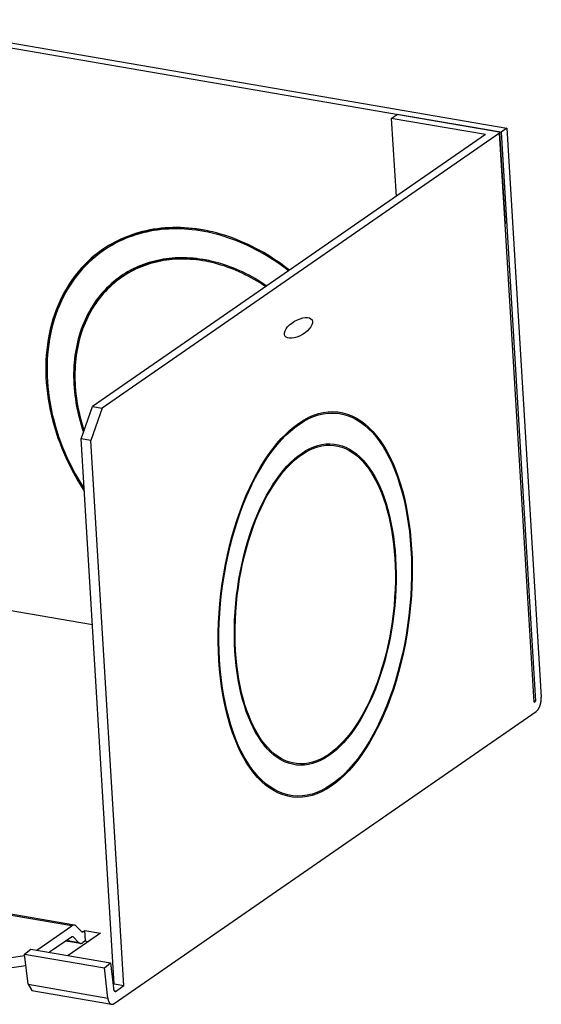
# Model space of a CAD drawing. Units: inches. Extents: x 0 to 17, y 0 to 11.
# Drawn here: x 2.1 to 2.6, y 4.9 to 5.7 of the extents above; entities that cross this region are included whole.
import ezdxf

# ---------------------------------------------------------------- set-up
doc = ezdxf.new("R2010")
doc.units = ezdxf.units.IN
doc.header["$MEASUREMENT"] = 0
doc.layers.add('DIMS', color=7, linetype='Continuous')

msp = doc.modelspace()

# ---------------------------------------------------------------- linework, layer by layer
at = {"layer": 'DIMS', "color": 7}
for p, q in [((1.99063, 5.7399), (2.55138, 5.64334)), ((1.98555, 5.73638), (2.5463, 5.63982)), ((2.44871, 5.65212), (2.45379, 5.65564)), ((2.5325, 5.63769), (2.44871, 5.65212)), ((2.44871, 5.65212), (2.45292, 5.58257)), ((2.54424, 5.64006), (2.45379, 5.65564)), ((2.55138, 5.64334), (2.5463, 5.63982)), ((2.55138, 5.64334), (2.58203, 5.13733)), ((2.5325, 5.63769), (2.1832, 5.39576)), ((2.54503, 5.63894), (2.1918, 5.39428)), ((2.5443, 5.64005), (2.54424, 5.64006)), ((2.54436, 5.64004), (2.5443, 5.64005)), ((2.54442, 5.64003), (2.54436, 5.64004)), ((2.54447, 5.64001), (2.54442, 5.64003)), ((2.54453, 5.64), (2.54447, 5.64001)), ((2.54458, 5.63998), (2.54453, 5.64)), ((2.54463, 5.63997), (2.54458, 5.63998)), ((2.54468, 5.63995), (2.54463, 5.63997)), ((2.54473, 5.63994), (2.54468, 5.63995)), ((2.54478, 5.63992), (2.54473, 5.63994)), ((2.54483, 5.6399), (2.54478, 5.63992)), ((2.54487, 5.63988), (2.54483, 5.6399)), ((2.54491, 5.63986), (2.54487, 5.63988)), ((2.54495, 5.63984), (2.54491, 5.63986)), ((2.54499, 5.63982), (2.54495, 5.63984)), ((2.54503, 5.6398), (2.54499, 5.63982)), ((2.54506, 5.63978), (2.54503, 5.6398)), ((2.54503, 5.63894), (2.54506, 5.63896)), ((2.54993, 5.55807), (2.54503, 5.63894)), ((2.5451, 5.63976), (2.54506, 5.63978)), ((2.54506, 5.63896), (2.5451, 5.63899)), ((2.54513, 5.63974), (2.5451, 5.63976)), ((2.5451, 5.63899), (2.54513, 5.63901)), ((2.54516, 5.63971), (2.54513, 5.63974)), ((2.54513, 5.63901), (2.54516, 5.63904)), ((2.54518, 5.63969), (2.54516, 5.63971)), ((2.54516, 5.63904), (2.54518, 5.63906)), ((2.54521, 5.63967), (2.54518, 5.63969)), ((2.54518, 5.63906), (2.54521, 5.63909)), ((2.54523, 5.63964), (2.54521, 5.63967)), ((2.54521, 5.63909), (2.54523, 5.63912)), ((2.54525, 5.63962), (2.54523, 5.63964)), ((2.54523, 5.63912), (2.54525, 5.63914)), ((2.54527, 5.63959), (2.54525, 5.63962)), ((2.54525, 5.63914), (2.54527, 5.63917)), ((2.54529, 5.63957), (2.54527, 5.63959)), ((2.54527, 5.63917), (2.54529, 5.6392)), ((2.5453, 5.63954), (2.54529, 5.63957)), ((2.54529, 5.6392), (2.5453, 5.63922)), ((2.54531, 5.63952), (2.5453, 5.63954)), ((2.5453, 5.63922), (2.54531, 5.63925)), ((2.54532, 5.63949), (2.54531, 5.63952)), ((2.54531, 5.63925), (2.54532, 5.63928)), ((2.54533, 5.63946), (2.54532, 5.63949)), ((2.54532, 5.63928), (2.54533, 5.6393)), ((2.54534, 5.63944), (2.54533, 5.63946)), ((2.54533, 5.6393), (2.54534, 5.63933)), ((2.54534, 5.63941), (2.54534, 5.63944)), ((2.54534, 5.63939), (2.54534, 5.63941)), ((2.55024, 5.55854), (2.54534, 5.6394)), ((2.54534, 5.63936), (2.54534, 5.63939)), ((2.54534, 5.63933), (2.54534, 5.63936)), ((2.5463, 5.63982), (2.57695, 5.13381)), ((2.23743, 5.55345), (2.23411, 5.55287)), ((2.24077, 5.55394), (2.23743, 5.55345)), ((2.24046, 5.55339), (2.23857, 5.55309)), ((2.24236, 5.55365), (2.24046, 5.55339)), ((2.24415, 5.55434), (2.24077, 5.55394)), ((2.24426, 5.55389), (2.24236, 5.55365)), ((2.24755, 5.55465), (2.24415, 5.55434)), ((2.24618, 5.5541), (2.24426, 5.55389)), ((2.24771, 5.55347), (2.24434, 5.55316)), ((2.24811, 5.55428), (2.24618, 5.5541)), ((2.25097, 5.55486), (2.24755, 5.55465)), ((2.2511, 5.55368), (2.24771, 5.55347)), ((2.25004, 5.55442), (2.24811, 5.55428)), ((2.25198, 5.55454), (2.25004, 5.55442)), ((2.25442, 5.55498), (2.25097, 5.55486)), ((2.25451, 5.5538), (2.2511, 5.55368)), ((2.25393, 5.55463), (2.25198, 5.55454)), ((2.25589, 5.55469), (2.25393, 5.55463)), ((2.25788, 5.55501), (2.25442, 5.55498)), ((2.25795, 5.55384), (2.25451, 5.5538)), ((2.25785, 5.55471), (2.25589, 5.55469)), ((2.25982, 5.55471), (2.25785, 5.55471)), ((2.26137, 5.55494), (2.25788, 5.55501)), ((2.2614, 5.55378), (2.25795, 5.55384)), ((2.26179, 5.55468), (2.25982, 5.55471)), ((2.26487, 5.55478), (2.26137, 5.55494)), ((2.26486, 5.55362), (2.2614, 5.55378)), ((2.26377, 5.55462), (2.26179, 5.55468)), ((2.26576, 5.55453), (2.26377, 5.55462)), ((2.26835, 5.55338), (2.26486, 5.55362)), ((2.26839, 5.55453), (2.26487, 5.55478)), ((2.26775, 5.5544), (2.26576, 5.55453)), ((2.26974, 5.55425), (2.26775, 5.5544)), ((2.27184, 5.55305), (2.26835, 5.55338)), ((2.27192, 5.55419), (2.26839, 5.55453)), ((2.27174, 5.55407), (2.26974, 5.55425)), ((2.27375, 5.55386), (2.27174, 5.55407)), ((2.27546, 5.55375), (2.27192, 5.55419)), ((2.27575, 5.55361), (2.27375, 5.55386)), ((2.27901, 5.55322), (2.27546, 5.55375)), ((2.27776, 5.55334), (2.27575, 5.55361)), ((2.27977, 5.55304), (2.27776, 5.55334)), ((2.28256, 5.5526), (2.27901, 5.55322)), ((2.54993, 5.55807), (2.55024, 5.55854)), ((2.57567, 5.13293), (2.54993, 5.55807)), ((2.20891, 5.54496), (2.20596, 5.54357)), ((2.21192, 5.54626), (2.20891, 5.54496)), ((2.21244, 5.54513), (2.20946, 5.54384)), ((2.2116, 5.54511), (2.20991, 5.54435)), ((2.21331, 5.54585), (2.2116, 5.54511)), ((2.21497, 5.54747), (2.21192, 5.54626)), ((2.21546, 5.54633), (2.21244, 5.54513)), ((2.21503, 5.54655), (2.21331, 5.54585)), ((2.21806, 5.5486), (2.21497, 5.54747)), ((2.21676, 5.54723), (2.21503, 5.54655)), ((2.21852, 5.54745), (2.21546, 5.54633)), ((2.21851, 5.54788), (2.21676, 5.54723)), ((2.2212, 5.54963), (2.21806, 5.5486)), ((2.22027, 5.5485), (2.21851, 5.54788)), ((2.22162, 5.54848), (2.21852, 5.54745)), ((2.22205, 5.54909), (2.22027, 5.5485)), ((2.22437, 5.55058), (2.2212, 5.54963)), ((2.22477, 5.54942), (2.22162, 5.54848)), ((2.22384, 5.54965), (2.22205, 5.54909)), ((2.22564, 5.55018), (2.22384, 5.54965)), ((2.22758, 5.55143), (2.22437, 5.55058)), ((2.22795, 5.55027), (2.22477, 5.54942)), ((2.22745, 5.55069), (2.22564, 5.55018)), ((2.22927, 5.55116), (2.22745, 5.55069)), ((2.23083, 5.5522), (2.22758, 5.55143)), ((2.23116, 5.55103), (2.22795, 5.55027)), ((2.23111, 5.5516), (2.22927, 5.55116)), ((2.23411, 5.55287), (2.23083, 5.5522)), ((2.23296, 5.55202), (2.23111, 5.5516)), ((2.23441, 5.5517), (2.23116, 5.55103)), ((2.23482, 5.55241), (2.23296, 5.55202)), ((2.23769, 5.55227), (2.23441, 5.5517)), ((2.23669, 5.55276), (2.23482, 5.55241)), ((2.23857, 5.55309), (2.23669, 5.55276)), ((2.241, 5.55276), (2.23769, 5.55227)), ((2.24434, 5.55316), (2.241, 5.55276)), ((2.27535, 5.55262), (2.27184, 5.55305)), ((2.27886, 5.5521), (2.27535, 5.55262)), ((2.28238, 5.55149), (2.27886, 5.5521)), ((2.28178, 5.55271), (2.27977, 5.55304)), ((2.2838, 5.55235), (2.28178, 5.55271)), ((2.2859, 5.5508), (2.28238, 5.55149)), ((2.28612, 5.55189), (2.28256, 5.5526)), ((2.28582, 5.55196), (2.2838, 5.55235)), ((2.28943, 5.55001), (2.2859, 5.5508)), ((2.28968, 5.55109), (2.28612, 5.55189)), ((2.29296, 5.54913), (2.28943, 5.55001)), ((2.29324, 5.5502), (2.28968, 5.55109)), ((2.29648, 5.54816), (2.29296, 5.54913)), ((2.2968, 5.54922), (2.29324, 5.5502)), ((2.30001, 5.54711), (2.29648, 5.54816)), ((2.30036, 5.54814), (2.2968, 5.54922)), ((2.30352, 5.54597), (2.30001, 5.54711)), ((2.30391, 5.54698), (2.30036, 5.54814)), ((2.30703, 5.54474), (2.30352, 5.54597)), ((2.30745, 5.54573), (2.30391, 5.54698)), ((2.31053, 5.54342), (2.30703, 5.54474)), ((2.31098, 5.5444), (2.30745, 5.54573)), ((2.19256, 5.5358), (2.19105, 5.53471)), ((2.19462, 5.53717), (2.19192, 5.53536)), ((2.19531, 5.53612), (2.19263, 5.53433)), ((2.19543, 5.53624), (2.1939, 5.53521)), ((2.19738, 5.53889), (2.19462, 5.53717)), ((2.19804, 5.53783), (2.19531, 5.53612)), ((2.19697, 5.53725), (2.19543, 5.53624)), ((2.19853, 5.53824), (2.19697, 5.53725)), ((2.20019, 5.54054), (2.19738, 5.53889)), ((2.20082, 5.53946), (2.19804, 5.53783)), ((2.20011, 5.53919), (2.19853, 5.53824)), ((2.2017, 5.54012), (2.20011, 5.53919)), ((2.20305, 5.5421), (2.20019, 5.54054)), ((2.20365, 5.54101), (2.20082, 5.53946)), ((2.20331, 5.54102), (2.2017, 5.54012)), ((2.20596, 5.54357), (2.20305, 5.5421)), ((2.20494, 5.54189), (2.20331, 5.54102)), ((2.20653, 5.54247), (2.20365, 5.54101)), ((2.20658, 5.54274), (2.20494, 5.54189)), ((2.20946, 5.54384), (2.20653, 5.54247)), ((2.20824, 5.54356), (2.20658, 5.54274)), ((2.20991, 5.54435), (2.20824, 5.54356)), ((2.31402, 5.54202), (2.31053, 5.54342)), ((2.3145, 5.54297), (2.31098, 5.5444)), ((2.31749, 5.54053), (2.31402, 5.54202)), ((2.31801, 5.54146), (2.3145, 5.54297)), ((2.32095, 5.53896), (2.31749, 5.54053)), ((2.3215, 5.53987), (2.31801, 5.54146)), ((2.32439, 5.5373), (2.32095, 5.53896)), ((2.32497, 5.53819), (2.3215, 5.53987)), ((2.32781, 5.53557), (2.32439, 5.5373)), ((2.32842, 5.53643), (2.32497, 5.53819)), ((2.33185, 5.53459), (2.32842, 5.53643)), ((2.18205, 5.52762), (2.17896, 5.52478)), ((2.18236, 5.52765), (2.18098, 5.52638)), ((2.18524, 5.53033), (2.18205, 5.52762)), ((2.18376, 5.52889), (2.18236, 5.52765)), ((2.18604, 5.52937), (2.18289, 5.5267)), ((2.18518, 5.5301), (2.18376, 5.52889)), ((2.18661, 5.53129), (2.18518, 5.5301)), ((2.18853, 5.53291), (2.18524, 5.53033)), ((2.18929, 5.53192), (2.18604, 5.52937)), ((2.18807, 5.53246), (2.18661, 5.53129)), ((2.18955, 5.5336), (2.18807, 5.53246)), ((2.19192, 5.53536), (2.18853, 5.53291)), ((2.19263, 5.53433), (2.18929, 5.53192)), ((2.19105, 5.53471), (2.18955, 5.5336)), ((2.1939, 5.53521), (2.19263, 5.53433)), ((2.24865, 5.52716), (2.24605, 5.52677)), ((2.25127, 5.52748), (2.24865, 5.52716)), ((2.25053, 5.52692), (2.24896, 5.52669)), ((2.25212, 5.52711), (2.25053, 5.52692)), ((2.25391, 5.52774), (2.25127, 5.52748)), ((2.25371, 5.52729), (2.25212, 5.52711)), ((2.25531, 5.52744), (2.25371, 5.52729)), ((2.25657, 5.52792), (2.25391, 5.52774)), ((2.25692, 5.52756), (2.25531, 5.52744)), ((2.25924, 5.52804), (2.25657, 5.52792)), ((2.25853, 5.52766), (2.25692, 5.52756)), ((2.26015, 5.52773), (2.25853, 5.52766)), ((2.26194, 5.5281), (2.25924, 5.52804)), ((2.26196, 5.52692), (2.2593, 5.52687)), ((2.26178, 5.52778), (2.26015, 5.52773)), ((2.26341, 5.5278), (2.26178, 5.52778)), ((2.26464, 5.52808), (2.26194, 5.5281)), ((2.26463, 5.52691), (2.26196, 5.52692)), ((2.26504, 5.5278), (2.26341, 5.5278)), ((2.26731, 5.52684), (2.26463, 5.52691)), ((2.26736, 5.528), (2.26464, 5.52808)), ((2.26668, 5.52778), (2.26504, 5.5278)), ((2.26833, 5.52773), (2.26668, 5.52778)), ((2.27009, 5.52785), (2.26736, 5.528)), ((2.26998, 5.52765), (2.26833, 5.52773)), ((2.27163, 5.52755), (2.26998, 5.52765)), ((2.27283, 5.52763), (2.27009, 5.52785)), ((2.27329, 5.52743), (2.27163, 5.52755)), ((2.27558, 5.52734), (2.27283, 5.52763)), ((2.27495, 5.52728), (2.27329, 5.52743)), ((2.27662, 5.5271), (2.27495, 5.52728)), ((2.27833, 5.52699), (2.27558, 5.52734)), ((2.27828, 5.5269), (2.27662, 5.5271)), ((2.27995, 5.52668), (2.27828, 5.5269)), ((2.28109, 5.52657), (2.27833, 5.52699)), ((2.33121, 5.53375), (2.32781, 5.53557)), ((2.33459, 5.53185), (2.33121, 5.53375)), ((2.33526, 5.53266), (2.33185, 5.53459)), ((2.33794, 5.52987), (2.33459, 5.53185)), ((2.33864, 5.53066), (2.33526, 5.53266)), ((2.34126, 5.52782), (2.33794, 5.52987)), ((2.34199, 5.52857), (2.33864, 5.53066)), ((2.34455, 5.52569), (2.34126, 5.52782)), ((2.34531, 5.52641), (2.34199, 5.52857)), ((2.1731, 5.51874), (2.17033, 5.51554)), ((2.17317, 5.51826), (2.17194, 5.51682)), ((2.17597, 5.52182), (2.1731, 5.51874)), ((2.17442, 5.51967), (2.17317, 5.51826)), ((2.1769, 5.52099), (2.17406, 5.51796)), ((2.17569, 5.52106), (2.17442, 5.51967)), ((2.17698, 5.52243), (2.17569, 5.52106)), ((2.17896, 5.52478), (2.17597, 5.52182)), ((2.17984, 5.52391), (2.1769, 5.52099)), ((2.17829, 5.52377), (2.17698, 5.52243)), ((2.17963, 5.52509), (2.17829, 5.52377)), ((2.18098, 5.52638), (2.17963, 5.52509)), ((2.18289, 5.5267), (2.17984, 5.52391)), ((2.21918, 5.51817), (2.21693, 5.517)), ((2.22147, 5.51927), (2.21918, 5.51817)), ((2.22201, 5.51815), (2.21975, 5.51706)), ((2.22219, 5.51851), (2.22081, 5.51783)), ((2.22379, 5.52031), (2.22147, 5.51927)), ((2.22431, 5.51918), (2.22201, 5.51815)), ((2.22358, 5.51917), (2.22219, 5.51851)), ((2.22498, 5.51981), (2.22358, 5.51917)), ((2.22615, 5.52129), (2.22379, 5.52031)), ((2.22663, 5.52015), (2.22431, 5.51918)), ((2.2264, 5.52042), (2.22498, 5.51981)), ((2.22853, 5.52221), (2.22615, 5.52129)), ((2.22783, 5.521), (2.2264, 5.52042)), ((2.22899, 5.52106), (2.22663, 5.52015)), ((2.22927, 5.52157), (2.22783, 5.521)), ((2.23095, 5.52305), (2.22853, 5.52221)), ((2.23138, 5.5219), (2.22899, 5.52106)), ((2.23072, 5.52211), (2.22927, 5.52157)), ((2.23219, 5.52262), (2.23072, 5.52211)), ((2.2334, 5.52384), (2.23095, 5.52305)), ((2.23379, 5.52267), (2.23138, 5.5219)), ((2.23366, 5.52311), (2.23219, 5.52262)), ((2.23588, 5.52456), (2.2334, 5.52384)), ((2.23515, 5.52358), (2.23366, 5.52311)), ((2.23624, 5.52339), (2.23379, 5.52267)), ((2.23664, 5.52402), (2.23515, 5.52358)), ((2.23838, 5.52521), (2.23588, 5.52456)), ((2.23871, 5.52404), (2.23624, 5.52339)), ((2.23815, 5.52444), (2.23664, 5.52402)), ((2.23967, 5.52484), (2.23815, 5.52444)), ((2.24091, 5.5258), (2.23838, 5.52521)), ((2.24121, 5.52462), (2.23871, 5.52404)), ((2.24119, 5.52521), (2.23967, 5.52484)), ((2.24347, 5.52632), (2.24091, 5.5258)), ((2.24273, 5.52555), (2.24119, 5.52521)), ((2.24373, 5.52514), (2.24121, 5.52462)), ((2.24427, 5.52588), (2.24273, 5.52555)), ((2.24605, 5.52677), (2.24347, 5.52632)), ((2.24628, 5.52559), (2.24373, 5.52514)), ((2.24582, 5.52617), (2.24427, 5.52588)), ((2.24739, 5.52644), (2.24582, 5.52617)), ((2.24884, 5.52598), (2.24628, 5.52559)), ((2.24896, 5.52669), (2.24739, 5.52644)), ((2.25143, 5.5263), (2.24884, 5.52598)), ((2.25404, 5.52655), (2.25143, 5.5263)), ((2.25666, 5.52674), (2.25404, 5.52655)), ((2.2593, 5.52687), (2.25666, 5.52674)), ((2.27001, 5.5267), (2.26731, 5.52684)), ((2.27271, 5.52649), (2.27001, 5.5267)), ((2.27543, 5.52621), (2.27271, 5.52649)), ((2.27815, 5.52587), (2.27543, 5.52621)), ((2.28087, 5.52547), (2.27815, 5.52587)), ((2.28162, 5.52643), (2.27995, 5.52668)), ((2.2836, 5.52499), (2.28087, 5.52547)), ((2.28386, 5.52609), (2.28109, 5.52657)), ((2.2833, 5.52615), (2.28162, 5.52643)), ((2.28497, 5.52586), (2.2833, 5.52615)), ((2.28634, 5.52446), (2.2836, 5.52499)), ((2.28663, 5.52554), (2.28386, 5.52609)), ((2.28665, 5.52553), (2.28497, 5.52586)), ((2.28907, 5.52385), (2.28634, 5.52446)), ((2.2894, 5.52492), (2.28663, 5.52554)), ((2.29181, 5.52319), (2.28907, 5.52385)), ((2.29217, 5.52423), (2.2894, 5.52492)), ((2.29455, 5.52245), (2.29181, 5.52319)), ((2.29494, 5.52348), (2.29217, 5.52423)), ((2.29728, 5.52166), (2.29455, 5.52245)), ((2.29771, 5.52267), (2.29494, 5.52348)), ((2.30001, 5.5208), (2.29728, 5.52166)), ((2.30047, 5.52179), (2.29771, 5.52267)), ((2.30274, 5.51988), (2.30001, 5.5208)), ((2.30323, 5.52085), (2.30047, 5.52179)), ((2.30546, 5.51889), (2.30274, 5.51988)), ((2.30598, 5.51984), (2.30323, 5.52085)), ((2.30817, 5.51784), (2.30546, 5.51889)), ((2.30873, 5.51877), (2.30598, 5.51984)), ((2.31146, 5.51764), (2.30873, 5.51877)), ((2.34782, 5.52348), (2.34455, 5.52569)), ((2.3486, 5.52417), (2.34531, 5.52641)), ((2.35105, 5.5212), (2.34782, 5.52348)), ((2.35186, 5.52186), (2.3486, 5.52417)), ((2.35424, 5.51884), (2.35105, 5.5212)), ((2.35508, 5.51948), (2.35186, 5.52186)), ((2.3574, 5.51642), (2.35424, 5.51884)), ((2.35827, 5.51702), (2.35508, 5.51948)), ((2.16768, 5.51222), (2.16515, 5.50879)), ((2.16727, 5.51085), (2.16616, 5.5093)), ((2.16871, 5.51154), (2.1662, 5.50816)), ((2.1684, 5.51238), (2.16727, 5.51085)), ((2.17033, 5.51554), (2.16768, 5.51222)), ((2.16956, 5.51388), (2.1684, 5.51238)), ((2.17133, 5.5148), (2.16871, 5.51154)), ((2.17074, 5.51537), (2.16956, 5.51388)), ((2.17194, 5.51682), (2.17074, 5.51537)), ((2.17406, 5.51796), (2.17133, 5.5148)), ((2.20604, 5.51011), (2.20383, 5.50842)), ((2.20643, 5.51033), (2.2052, 5.50938)), ((2.20829, 5.51172), (2.20604, 5.51011)), ((2.20768, 5.51126), (2.20643, 5.51033)), ((2.209, 5.51069), (2.20679, 5.50911)), ((2.20894, 5.51216), (2.20768, 5.51126)), ((2.21039, 5.51313), (2.20829, 5.51172)), ((2.21108, 5.51209), (2.209, 5.51069)), ((2.21027, 5.51157), (2.209, 5.51069)), ((2.21154, 5.51243), (2.21027, 5.51157)), ((2.21253, 5.51448), (2.21039, 5.51313)), ((2.21319, 5.51342), (2.21108, 5.51209)), ((2.21282, 5.51327), (2.21154, 5.51243)), ((2.21471, 5.51577), (2.21253, 5.51448)), ((2.21412, 5.51409), (2.21282, 5.51327)), ((2.21534, 5.5147), (2.21319, 5.51342)), ((2.21543, 5.51488), (2.21412, 5.51409)), ((2.21693, 5.517), (2.21471, 5.51577)), ((2.21753, 5.51591), (2.21534, 5.5147)), ((2.21675, 5.51566), (2.21543, 5.51488)), ((2.21809, 5.51641), (2.21675, 5.51566)), ((2.21975, 5.51706), (2.21753, 5.51591)), ((2.21944, 5.51713), (2.21809, 5.51641)), ((2.22081, 5.51783), (2.21944, 5.51713)), ((2.31087, 5.51673), (2.30817, 5.51784)), ((2.31356, 5.51556), (2.31087, 5.51673)), ((2.31419, 5.51644), (2.31146, 5.51764)), ((2.31624, 5.51433), (2.31356, 5.51556)), ((2.3169, 5.51518), (2.31419, 5.51644)), ((2.31891, 5.51304), (2.31624, 5.51433)), ((2.3196, 5.51387), (2.3169, 5.51518)), ((2.32156, 5.51169), (2.31891, 5.51304)), ((2.32228, 5.51249), (2.3196, 5.51387)), ((2.3242, 5.51027), (2.32156, 5.51169)), ((2.32495, 5.51105), (2.32228, 5.51249)), ((2.32682, 5.50881), (2.3242, 5.51027)), ((2.3276, 5.50955), (2.32495, 5.51105)), ((2.33023, 5.508), (2.3276, 5.50955)), ((2.16044, 5.5016), (2.15827, 5.49785)), ((2.16154, 5.50108), (2.15939, 5.49739)), ((2.16097, 5.50124), (2.16, 5.49956)), ((2.16273, 5.50525), (2.16044, 5.5016)), ((2.16196, 5.50289), (2.16097, 5.50124)), ((2.16381, 5.50467), (2.16154, 5.50108)), ((2.16297, 5.50453), (2.16196, 5.50289)), ((2.16515, 5.50879), (2.16273, 5.50525)), ((2.16401, 5.50614), (2.16297, 5.50453)), ((2.1662, 5.50816), (2.16381, 5.50467)), ((2.16507, 5.50773), (2.16401, 5.50614)), ((2.16616, 5.5093), (2.16507, 5.50773)), ((2.19555, 5.50101), (2.19362, 5.49899)), ((2.19597, 5.50101), (2.1949, 5.49987)), ((2.19754, 5.50296), (2.19555, 5.50101)), ((2.19706, 5.50213), (2.19597, 5.50101)), ((2.19843, 5.50209), (2.19647, 5.50017)), ((2.19817, 5.50323), (2.19706, 5.50213)), ((2.19959, 5.50485), (2.19754, 5.50296)), ((2.1993, 5.50431), (2.19817, 5.50323)), ((2.20044, 5.50394), (2.19843, 5.50209)), ((2.20045, 5.50536), (2.1993, 5.50431)), ((2.20168, 5.50667), (2.19959, 5.50485)), ((2.20251, 5.50573), (2.20044, 5.50394)), ((2.20161, 5.5064), (2.20045, 5.50536)), ((2.20279, 5.50741), (2.20161, 5.5064)), ((2.20383, 5.50842), (2.20168, 5.50667)), ((2.20462, 5.50745), (2.20251, 5.50573)), ((2.20399, 5.50841), (2.20279, 5.50741)), ((2.2052, 5.50938), (2.20399, 5.50841)), ((2.20679, 5.50911), (2.20462, 5.50745)), ((2.32942, 5.50728), (2.32682, 5.50881)), ((2.33201, 5.5057), (2.32942, 5.50728)), ((2.33285, 5.50639), (2.33023, 5.508)), ((2.33457, 5.50406), (2.33201, 5.5057)), ((2.33544, 5.50472), (2.33285, 5.50639)), ((2.33711, 5.50237), (2.33457, 5.50406)), ((2.338, 5.50299), (2.33544, 5.50472)), ((2.15622, 5.49401), (2.15431, 5.49006)), ((2.15736, 5.49361), (2.15546, 5.48973)), ((2.15639, 5.49267), (2.15555, 5.49089)), ((2.15827, 5.49785), (2.15622, 5.49401)), ((2.15726, 5.49442), (2.15639, 5.49267)), ((2.15815, 5.49615), (2.15726, 5.49442)), ((2.15939, 5.49739), (2.15736, 5.49361)), ((2.15906, 5.49787), (2.15815, 5.49615)), ((2.16, 5.49956), (2.15906, 5.49787)), ((2.18818, 5.49256), (2.18649, 5.4903)), ((2.18921, 5.49188), (2.18755, 5.48966)), ((2.18884, 5.49263), (2.18789, 5.49135)), ((2.18994, 5.49476), (2.18818, 5.49256)), ((2.1898, 5.49388), (2.18884, 5.49263)), ((2.19094, 5.49405), (2.18921, 5.49188)), ((2.19078, 5.49512), (2.1898, 5.49388)), ((2.19175, 5.49691), (2.18994, 5.49476)), ((2.19178, 5.49634), (2.19078, 5.49512)), ((2.19273, 5.49615), (2.19094, 5.49405)), ((2.19362, 5.49899), (2.19175, 5.49691)), ((2.1928, 5.49753), (2.19178, 5.49634)), ((2.19457, 5.49819), (2.19273, 5.49615)), ((2.19384, 5.49871), (2.1928, 5.49753)), ((2.1949, 5.49987), (2.19384, 5.49871)), ((2.19647, 5.50017), (2.19457, 5.49819)), ((2.15252, 5.48603), (2.15086, 5.4819)), ((2.15245, 5.48363), (2.15175, 5.48177)), ((2.15368, 5.48575), (2.15203, 5.4817)), ((2.15319, 5.48547), (2.15245, 5.48363)), ((2.15431, 5.49006), (2.15252, 5.48603)), ((2.15395, 5.4873), (2.15319, 5.48547)), ((2.15546, 5.48973), (2.15368, 5.48575)), ((2.15474, 5.48911), (2.15395, 5.4873)), ((2.15555, 5.49089), (2.15474, 5.48911)), ((2.1818, 5.48316), (2.18036, 5.48067)), ((2.1833, 5.48559), (2.1818, 5.48316)), ((2.18265, 5.48334), (2.18185, 5.48194)), ((2.18347, 5.48472), (2.18265, 5.48334)), ((2.18439, 5.48505), (2.18291, 5.48266)), ((2.18486, 5.48797), (2.1833, 5.48559)), ((2.18432, 5.48608), (2.18347, 5.48472)), ((2.18518, 5.48742), (2.18432, 5.48608)), ((2.18594, 5.48738), (2.18439, 5.48505)), ((2.18649, 5.4903), (2.18486, 5.48797)), ((2.18607, 5.48875), (2.18518, 5.48742)), ((2.18755, 5.48966), (2.18594, 5.48738)), ((2.18697, 5.49006), (2.18607, 5.48875)), ((2.18789, 5.49135), (2.18697, 5.49006)), ((2.14933, 5.4777), (2.14794, 5.47341)), ((2.15051, 5.47756), (2.14912, 5.47334)), ((2.14978, 5.4761), (2.14917, 5.47417)), ((2.15086, 5.4819), (2.14933, 5.4777)), ((2.15041, 5.47801), (2.14978, 5.4761)), ((2.15106, 5.4799), (2.15041, 5.47801)), ((2.15203, 5.4817), (2.15051, 5.47756)), ((2.15175, 5.48177), (2.15106, 5.4799)), ((2.17768, 5.47554), (2.17645, 5.47289)), ((2.17815, 5.47471), (2.17747, 5.47322)), ((2.17884, 5.47519), (2.17762, 5.4726)), ((2.17899, 5.47813), (2.17768, 5.47554)), ((2.17885, 5.47619), (2.17815, 5.47471)), ((2.18013, 5.47773), (2.17884, 5.47519)), ((2.17957, 5.47765), (2.17885, 5.47619)), ((2.18036, 5.48067), (2.17899, 5.47813)), ((2.18031, 5.4791), (2.17957, 5.47765)), ((2.18149, 5.48022), (2.18013, 5.47773)), ((2.18107, 5.48053), (2.18031, 5.4791)), ((2.18185, 5.48194), (2.18107, 5.48053)), ((2.18291, 5.48266), (2.18149, 5.48022)), ((2.14668, 5.46905), (2.14556, 5.46461)), ((2.14703, 5.46634), (2.14656, 5.46434)), ((2.14794, 5.47341), (2.14668, 5.46905)), ((2.14787, 5.46904), (2.14675, 5.46468)), ((2.14753, 5.46832), (2.14703, 5.46634)), ((2.14805, 5.47028), (2.14753, 5.46832)), ((2.14912, 5.47334), (2.14787, 5.46904)), ((2.1486, 5.47224), (2.14805, 5.47028)), ((2.14917, 5.47417), (2.1486, 5.47224)), ((2.17418, 5.46747), (2.17315, 5.46469)), ((2.17528, 5.4702), (2.17418, 5.46747)), ((2.17537, 5.46728), (2.17434, 5.46456)), ((2.17498, 5.46711), (2.17442, 5.46555)), ((2.17557, 5.46866), (2.17498, 5.46711)), ((2.17645, 5.47289), (2.17528, 5.4702)), ((2.17646, 5.46996), (2.17537, 5.46728)), ((2.17618, 5.47019), (2.17557, 5.46866)), ((2.17682, 5.47172), (2.17618, 5.47019)), ((2.17762, 5.4726), (2.17646, 5.46996)), ((2.17747, 5.47322), (2.17682, 5.47172)), ((2.14458, 5.46011), (2.14373, 5.45554)), ((2.14556, 5.46461), (2.14458, 5.46011)), ((2.14576, 5.46025), (2.1449, 5.45575)), ((2.14533, 5.45828), (2.14497, 5.45624)), ((2.14571, 5.46031), (2.14533, 5.45828)), ((2.14612, 5.46233), (2.14571, 5.46031)), ((2.14675, 5.46468), (2.14576, 5.46025)), ((2.14656, 5.46434), (2.14612, 5.46233)), ((2.17131, 5.459), (2.17049, 5.4561)), ((2.1722, 5.46187), (2.17131, 5.459)), ((2.17191, 5.45753), (2.17148, 5.45589)), ((2.1725, 5.45898), (2.17169, 5.45613)), ((2.17237, 5.45916), (2.17191, 5.45753)), ((2.17315, 5.46469), (2.1722, 5.46187)), ((2.17285, 5.46078), (2.17237, 5.45916)), ((2.17339, 5.46179), (2.1725, 5.45898)), ((2.17335, 5.46238), (2.17285, 5.46078)), ((2.17387, 5.46397), (2.17335, 5.46238)), ((2.17434, 5.46456), (2.17339, 5.46179)), ((2.17442, 5.46555), (2.17387, 5.46397)), ((2.14302, 5.45092), (2.14246, 5.44624)), ((2.14373, 5.45554), (2.14302, 5.45092)), ((2.14419, 5.4512), (2.14361, 5.44659)), ((2.1449, 5.45575), (2.14419, 5.4512)), ((2.14497, 5.45624), (2.14464, 5.45418)), ((2.16908, 5.45018), (2.16848, 5.44717)), ((2.16975, 5.45316), (2.16908, 5.45018)), ((2.16997, 5.44922), (2.16965, 5.44753)), ((2.17027, 5.45033), (2.16966, 5.44738)), ((2.17049, 5.4561), (2.16975, 5.45316)), ((2.17032, 5.45091), (2.16997, 5.44922)), ((2.17094, 5.45325), (2.17027, 5.45033)), ((2.17068, 5.45258), (2.17032, 5.45091)), ((2.17107, 5.45424), (2.17068, 5.45258)), ((2.17169, 5.45613), (2.17094, 5.45325)), ((2.17148, 5.45589), (2.17107, 5.45424)), ((2.14203, 5.44151), (2.14175, 5.43674)), ((2.14246, 5.44624), (2.14203, 5.44151)), ((2.14316, 5.44194), (2.14286, 5.43724)), ((2.14361, 5.44659), (2.14316, 5.44194)), ((2.1675, 5.44105), (2.16712, 5.43795)), ((2.16795, 5.44413), (2.1675, 5.44105)), ((2.16848, 5.44717), (2.16795, 5.44413)), ((2.16867, 5.44138), (2.16828, 5.43834)), ((2.16913, 5.44439), (2.16867, 5.44138)), ((2.16936, 5.44582), (2.16908, 5.44411)), ((2.16966, 5.44738), (2.16913, 5.44439)), ((2.16965, 5.44753), (2.16936, 5.44582)), ((2.14175, 5.43674), (2.1416, 5.43192)), ((2.1416, 5.43192), (2.1416, 5.42707)), ((2.14269, 5.43249), (2.14266, 5.42771)), ((2.14286, 5.43724), (2.14269, 5.43249)), ((2.16659, 5.43167), (2.16644, 5.42849)), ((2.16682, 5.43482), (2.16659, 5.43167)), ((2.16712, 5.43795), (2.16682, 5.43482)), ((2.16772, 5.43217), (2.16755, 5.42906)), ((2.16796, 5.43527), (2.16772, 5.43217)), ((2.16828, 5.43834), (2.16796, 5.43527)), ((2.1416, 5.42707), (2.14174, 5.42219)), ((2.14174, 5.42219), (2.14201, 5.41727)), ((2.14266, 5.42771), (2.14277, 5.4229)), ((2.14277, 5.4229), (2.14302, 5.41806)), ((2.16644, 5.42849), (2.16635, 5.4253)), ((2.16635, 5.4253), (2.16635, 5.42208)), ((2.16635, 5.42208), (2.16642, 5.41885)), ((2.16745, 5.42592), (2.16742, 5.42276)), ((2.16742, 5.42276), (2.16746, 5.41959)), ((2.16755, 5.42906), (2.16745, 5.42592)), ((2.14201, 5.41727), (2.14243, 5.41234)), ((2.14302, 5.41806), (2.14341, 5.4132)), ((2.14341, 5.4132), (2.14393, 5.40832)), ((2.16642, 5.41885), (2.16656, 5.4156)), ((2.16656, 5.4156), (2.16678, 5.41233)), ((2.16746, 5.41959), (2.16758, 5.4164)), ((2.16758, 5.4164), (2.16777, 5.4132)), ((2.16777, 5.4132), (2.16803, 5.40998)), ((2.14243, 5.41234), (2.14299, 5.40739)), ((2.14299, 5.40739), (2.14369, 5.40242)), ((2.14393, 5.40832), (2.14459, 5.40343)), ((2.16678, 5.41233), (2.16707, 5.40906)), ((2.16707, 5.40906), (2.16743, 5.40578)), ((2.16743, 5.40578), (2.16787, 5.40249)), ((2.16803, 5.40998), (2.16837, 5.40676)), ((2.16837, 5.40676), (2.16878, 5.40352)), ((2.14369, 5.40242), (2.14453, 5.39745)), ((2.14453, 5.39745), (2.14551, 5.39247)), ((2.14459, 5.40343), (2.14539, 5.39852)), ((2.14539, 5.39852), (2.14632, 5.39362)), ((2.16787, 5.40249), (2.16838, 5.39919)), ((2.16838, 5.39919), (2.16897, 5.39589)), ((2.16878, 5.40352), (2.16926, 5.40029)), ((2.16897, 5.39589), (2.16963, 5.39259)), ((2.16926, 5.40029), (2.16981, 5.39704)), ((2.16981, 5.39704), (2.17043, 5.3938)), ((2.17303, 5.36704), (2.1832, 5.39576)), ((2.1832, 5.39576), (2.1918, 5.39428)), ((2.14551, 5.39247), (2.14662, 5.3875)), ((2.14632, 5.39362), (2.14739, 5.38871)), ((2.14662, 5.3875), (2.14788, 5.38253)), ((2.14739, 5.38871), (2.14859, 5.38381)), ((2.16963, 5.39259), (2.17036, 5.38929)), ((2.17036, 5.38929), (2.17116, 5.38599)), ((2.17043, 5.3938), (2.17112, 5.39055)), ((2.17112, 5.39055), (2.17188, 5.38731)), ((2.17188, 5.38731), (2.17272, 5.38407)), ((2.1918, 5.39428), (2.18162, 5.36556)), ((2.14788, 5.38253), (2.14926, 5.37757)), ((2.14859, 5.38381), (2.14993, 5.37891)), ((2.14993, 5.37891), (2.15139, 5.37403)), ((2.17116, 5.38599), (2.17204, 5.3827)), ((2.17204, 5.3827), (2.17298, 5.37941)), ((2.17272, 5.38407), (2.17362, 5.38084)), ((2.17298, 5.37941), (2.174, 5.37614)), ((2.17362, 5.38084), (2.17459, 5.37761)), ((2.14926, 5.37757), (2.15078, 5.37263)), ((2.15078, 5.37263), (2.15243, 5.3677)), ((2.15139, 5.37403), (2.15299, 5.36917)), ((2.174, 5.37614), (2.17509, 5.37287)), ((2.17459, 5.37761), (2.17563, 5.3744)), ((2.15243, 5.3677), (2.15422, 5.3628)), ((2.15299, 5.36917), (2.15471, 5.36433)), ((2.15422, 5.3628), (2.15613, 5.35793)), ((2.15471, 5.36433), (2.15657, 5.35952)), ((2.18162, 5.36556), (2.17303, 5.36704)), ((2.20241, 4.88183), (2.17303, 5.36704)), ((2.21101, 4.88035), (2.18162, 5.36556)), ((2.15613, 5.35793), (2.15817, 5.35309)), ((2.15657, 5.35952), (2.15854, 5.35474)), ((2.15817, 5.35309), (2.16034, 5.34829)), ((2.15854, 5.35474), (2.16064, 5.34999)), ((2.16034, 5.34829), (2.16262, 5.34354)), ((2.16064, 5.34999), (2.16286, 5.34529)), ((2.16262, 5.34354), (2.16503, 5.33883)), ((2.16286, 5.34529), (2.16521, 5.34063)), ((2.16503, 5.33883), (2.16756, 5.33418)), ((2.16521, 5.34063), (2.16766, 5.33602)), ((2.16766, 5.33602), (2.17024, 5.33147)), ((2.16756, 5.33418), (2.17021, 5.32958)), ((2.17021, 5.32958), (2.17297, 5.32504)), ((2.17024, 5.33147), (2.17292, 5.32698)), ((2.17292, 5.32698), (2.17572, 5.32254)), ((2.17297, 5.32504), (2.17584, 5.32056)), ((2.18305, 5.20164), (2.02346, 5.22912)), ((2.57695, 5.13381), (2.5756, 5.13404)), ((2.57567, 5.13293), (2.57695, 5.13381)), ((2.58167, 5.13244), (2.58173, 5.13275)), ((2.58173, 5.13275), (2.58178, 5.13306)), ((2.58178, 5.13306), (2.58183, 5.13337)), ((2.58183, 5.13337), (2.58188, 5.13368)), ((2.58188, 5.13368), (2.58192, 5.13399)), ((2.58192, 5.13399), (2.58195, 5.1343)), ((2.58195, 5.1343), (2.58198, 5.13461)), ((2.58198, 5.13461), (2.58201, 5.13492)), ((2.58201, 5.13492), (2.58203, 5.13523)), ((2.58204, 5.13703), (2.58203, 5.13733)), ((2.58203, 5.13523), (2.58204, 5.13553)), ((2.58205, 5.13674), (2.58204, 5.13703)), ((2.58204, 5.13553), (2.58205, 5.13584)), ((2.58206, 5.13644), (2.58205, 5.13674)), ((2.58205, 5.13584), (2.58206, 5.13614)), ((2.58206, 5.13614), (2.58206, 5.13644)), ((2.20225, 4.86465), (2.57751, 5.12456)), ((2.57751, 5.12456), (2.57766, 5.12468)), ((2.57766, 5.12468), (2.57782, 5.1248)), ((2.57782, 5.1248), (2.57798, 5.12494)), ((2.57798, 5.12494), (2.57814, 5.12508)), ((2.57814, 5.12508), (2.57829, 5.12523)), ((2.57829, 5.12523), (2.57845, 5.12539)), ((2.57845, 5.12539), (2.5786, 5.12555)), ((2.5786, 5.12555), (2.57875, 5.12573)), ((2.57875, 5.12573), (2.5789, 5.12591)), ((2.5789, 5.12591), (2.57905, 5.1261)), ((2.57905, 5.1261), (2.57919, 5.1263)), ((2.57919, 5.1263), (2.57934, 5.12651)), ((2.57934, 5.12651), (2.57948, 5.12672)), ((2.57948, 5.12672), (2.57962, 5.12694)), ((2.57962, 5.12694), (2.57975, 5.12717)), ((2.57975, 5.12717), (2.57988, 5.1274)), ((2.57988, 5.1274), (2.58001, 5.12764)), ((2.58001, 5.12764), (2.58014, 5.12789)), ((2.58014, 5.12789), (2.58027, 5.12814)), ((2.58027, 5.12814), (2.58039, 5.1284)), ((2.58039, 5.1284), (2.5805, 5.12866)), ((2.5805, 5.12866), (2.58062, 5.12893)), ((2.58062, 5.12893), (2.58073, 5.1292)), ((2.58073, 5.1292), (2.58083, 5.12948)), ((2.58083, 5.12948), (2.58094, 5.12976)), ((2.58094, 5.12976), (2.58103, 5.13005)), ((2.58103, 5.13005), (2.58113, 5.13034)), ((2.58113, 5.13034), (2.58122, 5.13063)), ((2.58122, 5.13063), (2.5813, 5.13092)), ((2.5813, 5.13092), (2.58139, 5.13122)), ((2.58139, 5.13122), (2.58146, 5.13152)), ((2.58146, 5.13152), (2.58154, 5.13183)), ((2.58154, 5.13183), (2.58161, 5.13213)), ((2.58161, 5.13213), (2.58167, 5.13244)), ((2.16483, 4.9338), (2.04559, 4.95433)), ((2.16709, 4.93441), (2.04785, 4.95494)), ((2.13372, 4.91225), (2.16483, 4.9338)), ((2.16491, 4.93385), (2.16483, 4.9338)), ((2.16499, 4.9339), (2.16491, 4.93385)), ((2.16507, 4.93395), (2.16499, 4.9339)), ((2.16515, 4.934), (2.16507, 4.93395)), ((2.16523, 4.93405), (2.16515, 4.934)), ((2.16531, 4.93409), (2.16523, 4.93405)), ((2.16539, 4.93413), (2.16531, 4.93409)), ((2.16547, 4.93417), (2.16539, 4.93413)), ((2.16555, 4.9342), (2.16547, 4.93417)), ((2.16563, 4.93424), (2.16555, 4.9342)), ((2.16571, 4.93427), (2.16563, 4.93424)), ((2.16579, 4.93429), (2.16571, 4.93427)), ((2.16587, 4.93432), (2.16579, 4.93429)), ((2.16595, 4.93434), (2.16587, 4.93432)), ((2.16603, 4.93436), (2.16595, 4.93434)), ((2.16611, 4.93438), (2.16603, 4.93436)), ((2.16619, 4.9344), (2.16611, 4.93438)), ((2.16627, 4.93441), (2.16619, 4.9344)), ((2.16635, 4.93442), (2.16627, 4.93441)), ((2.16643, 4.93443), (2.16635, 4.93442)), ((2.16651, 4.93444), (2.16643, 4.93443)), ((2.16659, 4.93444), (2.16651, 4.93444)), ((2.16666, 4.93445), (2.16659, 4.93444)), ((2.16674, 4.93445), (2.16666, 4.93445)), ((2.16682, 4.93444), (2.16674, 4.93445)), ((2.1669, 4.93444), (2.16682, 4.93444)), ((2.16697, 4.93443), (2.1669, 4.93444)), ((2.16705, 4.93442), (2.16697, 4.93443)), ((2.16713, 4.9344), (2.16705, 4.93442)), ((2.1672, 4.93439), (2.16713, 4.9344)), ((2.16728, 4.93437), (2.1672, 4.93439)), ((2.16735, 4.93435), (2.16728, 4.93437)), ((2.16742, 4.93433), (2.16735, 4.93435)), ((2.1675, 4.9343), (2.16742, 4.93433)), ((2.16757, 4.93428), (2.1675, 4.9343)), ((2.16764, 4.93425), (2.16757, 4.93428)), ((2.16771, 4.93421), (2.16764, 4.93425)), ((2.16779, 4.93418), (2.16771, 4.93421)), ((2.16786, 4.93414), (2.16779, 4.93418)), ((2.16793, 4.9341), (2.16786, 4.93414)), ((2.168, 4.93406), (2.16793, 4.9341)), ((2.16806, 4.93402), (2.168, 4.93406)), ((2.16813, 4.93397), (2.16806, 4.93402)), ((2.1682, 4.93392), (2.16813, 4.93397)), ((2.16827, 4.93387), (2.1682, 4.93392)), ((2.16833, 4.93382), (2.16827, 4.93387)), ((2.1684, 4.93376), (2.16833, 4.93382)), ((2.16846, 4.9337), (2.1684, 4.93376)), ((2.16853, 4.93364), (2.16846, 4.9337)), ((2.16859, 4.93358), (2.16853, 4.93364)), ((2.16859, 4.93358), (2.17316, 4.92894)), ((2.16434, 4.92383), (2.14486, 4.91033)), ((2.19014, 4.92722), (2.16161, 4.90745)), ((2.16438, 4.92385), (2.16434, 4.92383)), ((2.16442, 4.92388), (2.16438, 4.92385)), ((2.16446, 4.9239), (2.16442, 4.92388)), ((2.1645, 4.92393), (2.16446, 4.9239)), ((2.16454, 4.92395), (2.1645, 4.92393)), ((2.16458, 4.92397), (2.16454, 4.92395)), ((2.16462, 4.92399), (2.16458, 4.92397)), ((2.16466, 4.92401), (2.16462, 4.92399)), ((2.16622, 4.92372), (2.16462, 4.92399)), ((2.1647, 4.92403), (2.16466, 4.92401)), ((2.16474, 4.92405), (2.1647, 4.92403)), ((2.16478, 4.92406), (2.16474, 4.92405)), ((2.16482, 4.92408), (2.16478, 4.92406)), ((2.16486, 4.92409), (2.16482, 4.92408)), ((2.1649, 4.9241), (2.16486, 4.92409)), ((2.16494, 4.92411), (2.1649, 4.9241)), ((2.16498, 4.92412), (2.16494, 4.92411)), ((2.16502, 4.92413), (2.16498, 4.92412)), ((2.16506, 4.92413), (2.16502, 4.92413)), ((2.1651, 4.92414), (2.16506, 4.92413)), ((2.16514, 4.92414), (2.1651, 4.92414)), ((2.16518, 4.92415), (2.16514, 4.92414)), ((2.16522, 4.92415), (2.16518, 4.92415)), ((2.16526, 4.92415), (2.16522, 4.92415)), ((2.16529, 4.92415), (2.16526, 4.92415)), ((2.16533, 4.92415), (2.16529, 4.92415)), ((2.16537, 4.92415), (2.16533, 4.92415)), ((2.16541, 4.92414), (2.16537, 4.92415)), ((2.16545, 4.92414), (2.16541, 4.92414)), ((2.16549, 4.92413), (2.16545, 4.92414)), ((2.16552, 4.92412), (2.16549, 4.92413)), ((2.16556, 4.92411), (2.16552, 4.92412)), ((2.1656, 4.9241), (2.16556, 4.92411)), ((2.16564, 4.92409), (2.1656, 4.9241)), ((2.16567, 4.92408), (2.16564, 4.92409)), ((2.16571, 4.92407), (2.16567, 4.92408)), ((2.16574, 4.92405), (2.16571, 4.92407)), ((2.16578, 4.92403), (2.16574, 4.92405)), ((2.16582, 4.92402), (2.16578, 4.92403)), ((2.16585, 4.924), (2.16582, 4.92402)), ((2.16589, 4.92398), (2.16585, 4.924)), ((2.16592, 4.92396), (2.16589, 4.92398)), ((2.16596, 4.92394), (2.16592, 4.92396)), ((2.16599, 4.92391), (2.16596, 4.92394)), ((2.16602, 4.92389), (2.16599, 4.92391)), ((2.16606, 4.92386), (2.16602, 4.92389)), ((2.16609, 4.92384), (2.16606, 4.92386)), ((2.16612, 4.92381), (2.16609, 4.92384)), ((2.16615, 4.92378), (2.16612, 4.92381)), ((2.16619, 4.92375), (2.16615, 4.92378)), ((2.16622, 4.92372), (2.16619, 4.92375)), ((2.17079, 4.91908), (2.16622, 4.92372)), ((2.17291, 4.9292), (2.17504, 4.92883)), ((2.17316, 4.92894), (2.1732, 4.92891)), ((2.1732, 4.92891), (2.17323, 4.92888)), ((2.17323, 4.92888), (2.17326, 4.92885)), ((2.17326, 4.92885), (2.17329, 4.92882)), ((2.17329, 4.92882), (2.17333, 4.9288)), ((2.17333, 4.9288), (2.17336, 4.92877)), ((2.17336, 4.92877), (2.17339, 4.92875)), ((2.17339, 4.92875), (2.17343, 4.92872)), ((2.17343, 4.92872), (2.17346, 4.9287)), ((2.17346, 4.9287), (2.1735, 4.92868)), ((2.1735, 4.92868), (2.17353, 4.92866)), ((2.17353, 4.92866), (2.17357, 4.92864)), ((2.17357, 4.92864), (2.1736, 4.92863)), ((2.1736, 4.92863), (2.17364, 4.92861)), ((2.17364, 4.92861), (2.17367, 4.92859)), ((2.17367, 4.92859), (2.17371, 4.92858)), ((2.17371, 4.92858), (2.17375, 4.92857)), ((2.17375, 4.92857), (2.17378, 4.92856)), ((2.17378, 4.92856), (2.17382, 4.92855)), ((2.17382, 4.92855), (2.17386, 4.92854)), ((2.17386, 4.92854), (2.1739, 4.92853)), ((2.1739, 4.92853), (2.17393, 4.92852)), ((2.17393, 4.92852), (2.17397, 4.92852)), ((2.17397, 4.92852), (2.17401, 4.92851)), ((2.17401, 4.92851), (2.17405, 4.92851)), ((2.17405, 4.92851), (2.17409, 4.92851)), ((2.17409, 4.92851), (2.17413, 4.92851)), ((2.17413, 4.92851), (2.17417, 4.92851)), ((2.17417, 4.92851), (2.1742, 4.92851)), ((2.1742, 4.92851), (2.17424, 4.92852)), ((2.17424, 4.92852), (2.17428, 4.92852)), ((2.17428, 4.92852), (2.17432, 4.92853)), ((2.17432, 4.92853), (2.17436, 4.92853)), ((2.17436, 4.92853), (2.1744, 4.92854)), ((2.1744, 4.92854), (2.17444, 4.92855)), ((2.17444, 4.92855), (2.17448, 4.92856)), ((2.17448, 4.92856), (2.17452, 4.92857)), ((2.17452, 4.92857), (2.17456, 4.92859)), ((2.17456, 4.92859), (2.1746, 4.9286)), ((2.1746, 4.9286), (2.17464, 4.92861)), ((2.17464, 4.92861), (2.17468, 4.92863)), ((2.17468, 4.92863), (2.17472, 4.92865)), ((2.17472, 4.92865), (2.17476, 4.92867)), ((2.17476, 4.92867), (2.1748, 4.92869)), ((2.1748, 4.92869), (2.17484, 4.92871)), ((2.17484, 4.92871), (2.17488, 4.92873)), ((2.17488, 4.92873), (2.17492, 4.92876)), ((2.17492, 4.92876), (2.17496, 4.92878)), ((2.17496, 4.92878), (2.175, 4.92881)), ((2.175, 4.92881), (2.17504, 4.92883)), ((2.17504, 4.92883), (2.17618, 4.92962)), ((2.17618, 4.92962), (2.19014, 4.92722)), ((2.17674, 4.92038), (2.17618, 4.92962)), ((2.15947, 4.92046), (2.17229, 4.91825)), ((2.16013, 4.92092), (2.17079, 4.91908)), ((2.17079, 4.91908), (2.17086, 4.91902)), ((2.17086, 4.91902), (2.17092, 4.91896)), ((2.17092, 4.91896), (2.17098, 4.9189)), ((2.17098, 4.9189), (2.17105, 4.91884)), ((2.17105, 4.91884), (2.17112, 4.91879)), ((2.17112, 4.91879), (2.17118, 4.91874)), ((2.17118, 4.91874), (2.17125, 4.91869)), ((2.17125, 4.91869), (2.17132, 4.91864)), ((2.17132, 4.91864), (2.17139, 4.9186)), ((2.17139, 4.9186), (2.17146, 4.91856)), ((2.17146, 4.91856), (2.17153, 4.91852)), ((2.17153, 4.91852), (2.1716, 4.91848)), ((2.1716, 4.91848), (2.17167, 4.91845)), ((2.17167, 4.91845), (2.17174, 4.91841)), ((2.17174, 4.91841), (2.17181, 4.91838)), ((2.17181, 4.91838), (2.17188, 4.91836)), ((2.17188, 4.91836), (2.17196, 4.91833)), ((2.17196, 4.91833), (2.17203, 4.91831)), ((2.17203, 4.91831), (2.17211, 4.91829)), ((2.17211, 4.91829), (2.17218, 4.91827)), ((2.17218, 4.91827), (2.17226, 4.91826)), ((2.17226, 4.91826), (2.17233, 4.91824)), ((2.17233, 4.91824), (2.17241, 4.91823)), ((2.17241, 4.91823), (2.17249, 4.91822)), ((2.17249, 4.91822), (2.17256, 4.91822)), ((2.17256, 4.91822), (2.17264, 4.91822)), ((2.17264, 4.91822), (2.17272, 4.91821)), ((2.17272, 4.91821), (2.1728, 4.91822)), ((2.1728, 4.91822), (2.17287, 4.91822)), ((2.17287, 4.91822), (2.17295, 4.91823)), ((2.17295, 4.91823), (2.17303, 4.91824)), ((2.17303, 4.91824), (2.17311, 4.91825)), ((2.17311, 4.91825), (2.17319, 4.91826)), ((2.17319, 4.91826), (2.17327, 4.91828)), ((2.17327, 4.91828), (2.17335, 4.9183)), ((2.17335, 4.9183), (2.17343, 4.91832)), ((2.17343, 4.91832), (2.17351, 4.91834)), ((2.17351, 4.91834), (2.17359, 4.91837)), ((2.17359, 4.91837), (2.17367, 4.91839)), ((2.17367, 4.91839), (2.17375, 4.91843)), ((2.17375, 4.91843), (2.17383, 4.91846)), ((2.17383, 4.91846), (2.17391, 4.91849)), ((2.17391, 4.91849), (2.17399, 4.91853)), ((2.17399, 4.91853), (2.17407, 4.91857)), ((2.17407, 4.91857), (2.17415, 4.91861)), ((2.17415, 4.91861), (2.17423, 4.91866)), ((2.17423, 4.91866), (2.17431, 4.91871)), ((2.17431, 4.91871), (2.17439, 4.91876)), ((2.17439, 4.91876), (2.17447, 4.91881)), ((2.17447, 4.91881), (2.17455, 4.91886)), ((2.17674, 4.92038), (2.17455, 4.91886)), ((2.17674, 4.92038), (2.17957, 4.91989)), ((2.09721, 4.90369), (2.12288, 4.90752)), ((2.12277, 4.90853), (2.1282, 4.9132)), ((2.12277, 4.90853), (2.19367, 4.89632)), ((2.12577, 4.88179), (2.12277, 4.90853)), ((2.1282, 4.9132), (2.1991, 4.90099)), ((2.12391, 4.89834), (2.09777, 4.89444)), ((2.19367, 4.89632), (2.1991, 4.90099)), ((2.19667, 4.86958), (2.19367, 4.89632)), ((2.1991, 4.90099), (2.20165, 4.87827)), ((2.12577, 4.88179), (2.19667, 4.86958)), ((2.12577, 4.88179), (2.12909, 4.87625)), ((2.21101, 4.88035), (2.20241, 4.88183)), ((2.21101, 4.88035), (2.20444, 4.8758)), ((2.12909, 4.87625), (2.19999, 4.86404)), ((2.20165, 4.87827), (2.20167, 4.87814)), ((2.20167, 4.87814), (2.20169, 4.87801)), ((2.20169, 4.87801), (2.20171, 4.87788)), ((2.20171, 4.87788), (2.20173, 4.87776)), ((2.20173, 4.87776), (2.20176, 4.87763)), ((2.20176, 4.87763), (2.20178, 4.87751)), ((2.20178, 4.87751), (2.20181, 4.8774)), ((2.20181, 4.8774), (2.20184, 4.87728)), ((2.20184, 4.87728), (2.20188, 4.87717)), ((2.20188, 4.87717), (2.20191, 4.87706)), ((2.20191, 4.87706), (2.20195, 4.87695)), ((2.20195, 4.87695), (2.20199, 4.87685)), ((2.20199, 4.87685), (2.20203, 4.87675)), ((2.20203, 4.87675), (2.20207, 4.87665)), ((2.20207, 4.87665), (2.20211, 4.87656)), ((2.20211, 4.87656), (2.20216, 4.87647)), ((2.20216, 4.87647), (2.20221, 4.87638)), ((2.20221, 4.87638), (2.20226, 4.8763)), ((2.20226, 4.8763), (2.20231, 4.87622)), ((2.20231, 4.87622), (2.20236, 4.87615)), ((2.20235, 4.87616), (2.20444, 4.8758)), ((2.20236, 4.87615), (2.20242, 4.87608)), ((2.20242, 4.87608), (2.20247, 4.87601)), ((2.20247, 4.87601), (2.20253, 4.87594)), ((2.20253, 4.87594), (2.20259, 4.87588)), ((2.20259, 4.87588), (2.20265, 4.87583)), ((2.20265, 4.87583), (2.20271, 4.87578)), ((2.20271, 4.87578), (2.20278, 4.87573)), ((2.20278, 4.87573), (2.20284, 4.87568)), ((2.20284, 4.87568), (2.20291, 4.87564)), ((2.20291, 4.87564), (2.20297, 4.87561)), ((2.20297, 4.87561), (2.20304, 4.87558)), ((2.20304, 4.87558), (2.20311, 4.87555)), ((2.20311, 4.87555), (2.20318, 4.87553)), ((2.20318, 4.87553), (2.20325, 4.87551)), ((2.20325, 4.87551), (2.20332, 4.87549)), ((2.20332, 4.87549), (2.20339, 4.87548)), ((2.20339, 4.87548), (2.20347, 4.87548)), ((2.20347, 4.87548), (2.20354, 4.87548)), ((2.20354, 4.87548), (2.20361, 4.87548)), ((2.20361, 4.87548), (2.20369, 4.87549)), ((2.20369, 4.87549), (2.20376, 4.8755)), ((2.20376, 4.8755), (2.20384, 4.87552)), ((2.20384, 4.87552), (2.20391, 4.87554)), ((2.20391, 4.87554), (2.20399, 4.87556)), ((2.20399, 4.87556), (2.20406, 4.87559)), ((2.20406, 4.87559), (2.20414, 4.87563)), ((2.20414, 4.87563), (2.20421, 4.87566)), ((2.20421, 4.87566), (2.20429, 4.87571)), ((2.20429, 4.87571), (2.20437, 4.87575)), ((2.20437, 4.87575), (2.20444, 4.8758)), ((2.19667, 4.86958), (2.19671, 4.86932)), ((2.19671, 4.86932), (2.19674, 4.86906)), ((2.19674, 4.86906), (2.19678, 4.86881)), ((2.19678, 4.86881), (2.19683, 4.86856)), ((2.19683, 4.86856), (2.19688, 4.86831)), ((2.19688, 4.86831), (2.19693, 4.86807)), ((2.19693, 4.86807), (2.19699, 4.86784)), ((2.19699, 4.86784), (2.19705, 4.86761)), ((2.19705, 4.86761), (2.19712, 4.86739)), ((2.19712, 4.86739), (2.19719, 4.86717)), ((2.19719, 4.86717), (2.19726, 4.86696)), ((2.19726, 4.86696), (2.19734, 4.86675)), ((2.19734, 4.86675), (2.19742, 4.86655)), ((2.19742, 4.86655), (2.1975, 4.86636)), ((2.1975, 4.86636), (2.19759, 4.86617)), ((2.19759, 4.86617), (2.19769, 4.86599)), ((2.19769, 4.86599), (2.19778, 4.86582)), ((2.19778, 4.86582), (2.19788, 4.86565)), ((2.19788, 4.86565), (2.19798, 4.86549)), ((2.19798, 4.86549), (2.19809, 4.86534)), ((2.19809, 4.86534), (2.1982, 4.8652)), ((2.1982, 4.8652), (2.19831, 4.86506)), ((2.19831, 4.86506), (2.19843, 4.86494)), ((2.19843, 4.86494), (2.19855, 4.86481)), ((2.19855, 4.86481), (2.19867, 4.8647)), ((2.19867, 4.8647), (2.19879, 4.8646)), ((2.19879, 4.8646), (2.19892, 4.8645)), ((2.19892, 4.8645), (2.19905, 4.86441)), ((2.19905, 4.86441), (2.19918, 4.86434)), ((2.19918, 4.86434), (2.19931, 4.86426)), ((2.19931, 4.86426), (2.19945, 4.8642)), ((2.19945, 4.8642), (2.19958, 4.86415)), ((2.19958, 4.86415), (2.19972, 4.8641)), ((2.19972, 4.8641), (2.19986, 4.86407)), ((2.19986, 4.86407), (2.20001, 4.86404)), ((2.20001, 4.86404), (2.20015, 4.86402)), ((2.20015, 4.86402), (2.20029, 4.86401)), ((2.20029, 4.86401), (2.20044, 4.86401)), ((2.20044, 4.86401), (2.20059, 4.86401)), ((2.20059, 4.86401), (2.20074, 4.86403)), ((2.20074, 4.86403), (2.20089, 4.86405)), ((2.20089, 4.86405), (2.20104, 4.86408)), ((2.20104, 4.86408), (2.20119, 4.86413)), ((2.20119, 4.86413), (2.20134, 4.86418)), ((2.20134, 4.86418), (2.20149, 4.86423)), ((2.20149, 4.86423), (2.20164, 4.8643)), ((2.20164, 4.8643), (2.20179, 4.86438)), ((2.20179, 4.86438), (2.20195, 4.86446)), ((2.20195, 4.86446), (2.2021, 4.86455)), ((2.2021, 4.86455), (2.20225, 4.86465))]:
    msp.add_line(p, q, dxfattribs=at)
for centre, major_axis in [((2.3662, 5.46572), (-0.01203, -0.00716)), ((2.3811, 5.21965), (-0.02012, -0.17132)), ((2.3811, 5.21965), (-0.01998, -0.17008)), ((2.3811, 5.21965), (-0.01677, -0.14277)), ((2.3811, 5.21965), (-0.01662, -0.14153))]:
    msp.add_ellipse(centre, major_axis=major_axis, ratio=0.489435, dxfattribs=at)

doc.saveas('drawing.dxf')
